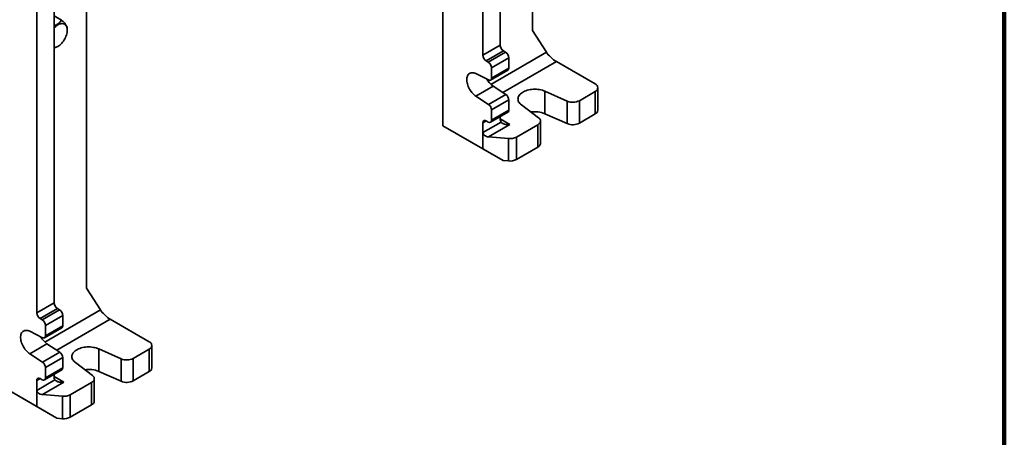
# Model space of a CAD drawing. Units: inches. Extents: x 0.1 to 8.4, y 0.1 to 10.9.
# Drawn here: x 6.4 to 8.4, y 6.7 to 7.5 of the extents above; entities that cross this region are included whole.
import ezdxf

# ---------------------------------------------------------------- set-up
doc = ezdxf.new("R2010")
doc.units = ezdxf.units.IN
doc.header["$MEASUREMENT"] = 0

msp = doc.modelspace()

# ---------------------------------------------------------------- linework, layer by layer
at = {"color": 7, "linetype": 'Continuous', "lineweight": 100}
msp.add_line((8.3984375, 0.0625), (8.3984375, 10.9375), dxfattribs=at)
at = {"color": 7, "linetype": 'Continuous', "lineweight": 35}
for p, q in [((7.25003786, 7.33141545), (7.25003786, 8.41333202)), ((7.43344371, 8.35847545), (7.43344371, 7.52660456)), ((7.36715244, 7.49600379), (7.36715244, 8.18689561)), ((7.3317971, 7.47559359), (7.3317971, 8.17475666)), ((6.52083404, 7.8316371), (6.52083404, 6.99976622)), ((6.45454273, 6.96916543), (6.45454273, 7.66005724)), ((6.41918742, 6.94875524), (6.41918742, 7.64791831)), ((6.46986963, 7.54769498), (6.45454278, 7.55654298)), ((6.48135162, 7.52686794), (6.48135157, 7.53135816)), ((7.43344371, 7.52660456), (7.46172798, 7.48169221)), ((6.46142694, 7.49333852), (6.46227983, 7.49383107)), ((7.3317971, 7.47559359), (7.36715244, 7.49600379)), ((7.37378157, 7.48452181), (7.33842623, 7.46411161)), ((7.34284563, 7.46156034), (7.37820097, 7.48197054)), ((7.37820097, 7.48197054), (7.37378157, 7.48452181)), ((7.34284563, 7.46156034), (7.33842623, 7.46411161)), ((7.3848301, 7.47048856), (7.34947476, 7.45007836)), ((7.3848301, 7.44955892), (7.3848301, 7.47048856)), ((7.4820573, 7.46281028), (7.56160678, 7.41688734)), ((7.31715286, 7.43806128), (7.34330763, 7.42507244)), ((7.34753277, 7.42485641), (7.38288811, 7.44526661)), ((7.34947476, 7.42914872), (7.34947476, 7.45007836)), ((7.34947476, 7.42914872), (7.3848301, 7.44955892)), ((7.35250819, 7.41265272), (7.31715286, 7.39224252)), ((7.34330763, 7.3750337), (7.37866297, 7.3954439)), ((7.37866297, 7.3954439), (7.35250819, 7.41265272)), ((7.50436841, 7.38184072), (7.45877929, 7.40201996)), ((7.45877929, 7.40201996), (7.45877929, 7.35608954)), ((7.56160678, 7.40157969), (7.52903549, 7.38277668)), ((7.56160678, 7.35564926), (7.56160678, 7.40157969)), ((7.56709854, 7.36330308), (7.56709854, 7.4092335)), ((7.34330763, 7.3750337), (7.31715286, 7.39224252)), ((7.3848301, 7.38424725), (7.34947476, 7.36383705)), ((7.3848301, 7.36331759), (7.3848301, 7.38424725)), ((7.41058392, 7.37419737), (7.44553918, 7.34787933)), ((7.50436841, 7.3359103), (7.50436841, 7.38184072)), ((7.52903549, 7.38277668), (7.52903549, 7.33684626)), ((7.34753277, 7.33861508), (7.38288811, 7.35902528)), ((7.34947476, 7.34290739), (7.34947476, 7.36383705)), ((7.34947476, 7.34290739), (7.3848301, 7.36331759)), ((7.50436841, 7.3359103), (7.45877929, 7.35608954)), ((7.56160678, 7.35564926), (7.52903549, 7.33684626)), ((7.3317971, 7.31738883), (7.3689287, 7.33882445)), ((7.3317971, 7.31738883), (7.3317971, 7.33780234)), ((7.33842623, 7.3416305), (7.34284563, 7.33907923)), ((7.38703982, 7.33397088), (7.34339807, 7.30877703)), ((7.36715244, 7.34545411), (7.36715244, 7.34994129)), ((7.44391788, 7.33363933), (7.40029804, 7.30845814)), ((7.44391788, 7.28770891), (7.44391788, 7.33363933)), ((7.44940964, 7.29536272), (7.44940964, 7.34129315)), ((7.25003786, 7.33141545), (7.3317971, 7.28421684)), ((7.25003787, 7.33141214), (7.25003786, 7.33141545)), ((7.37304498, 7.26040165), (7.25003787, 7.33141214)), ((7.3317971, 7.28421684), (7.3317971, 7.31738883)), ((7.34339807, 7.30877703), (7.38438816, 7.3053966)), ((7.38438816, 7.25946617), (7.38438816, 7.3053966)), ((7.40029804, 7.30845814), (7.40029804, 7.26252771)), ((7.3317971, 7.28421684), (7.37304498, 7.26040165)), ((7.44391788, 7.28770891), (7.40029804, 7.26252771)), ((7.38438816, 7.25946617), (7.37304498, 7.26040165)), ((6.52083404, 6.99976622), (6.54911831, 6.95485386)), ((6.41918742, 6.94875524), (6.45454273, 6.96916543)), ((6.46117186, 6.95768344), (6.42581655, 6.93727325)), ((6.43023595, 6.93472199), (6.46559127, 6.95513218)), ((6.46559127, 6.95513218), (6.46117186, 6.95768344)), ((6.43023595, 6.93472199), (6.42581655, 6.93727325)), ((6.47222039, 6.94365019), (6.43686508, 6.92324)), ((6.47222039, 6.92272055), (6.47222039, 6.94365019)), ((6.56944761, 6.93597192), (6.64899709, 6.89004898)), ((6.40454317, 6.91122292), (6.43069795, 6.89823409)), ((6.43492309, 6.89801806), (6.4702784, 6.91842824)), ((6.43686508, 6.90231036), (6.43686508, 6.92324)), ((6.43686508, 6.90231036), (6.47222039, 6.92272055)), ((6.43989849, 6.88581435), (6.40454317, 6.86540416)), ((6.46605326, 6.86860553), (6.43989849, 6.88581435)), ((6.59175873, 6.85500237), (6.54616957, 6.87518158)), ((6.54616957, 6.87518158), (6.54616957, 6.82925116)), ((6.64899709, 6.87474133), (6.61642579, 6.85593832)), ((6.64899709, 6.8288109), (6.64899709, 6.87474133)), ((6.65448888, 6.83646473), (6.65448888, 6.88239516)), ((6.43069795, 6.84819534), (6.40454317, 6.86540416)), ((6.43069795, 6.84819534), (6.46605326, 6.86860553)), ((6.47222039, 6.85740888), (6.43686508, 6.8369987)), ((6.47222039, 6.83647922), (6.47222039, 6.85740888)), ((6.59175873, 6.80907195), (6.59175873, 6.85500237)), ((6.61642579, 6.85593832), (6.61642579, 6.81000789)), ((6.43492309, 6.81177673), (6.4702784, 6.83218691)), ((6.43686508, 6.81606903), (6.43686508, 6.8369987)), ((6.43686508, 6.81606903), (6.47222039, 6.83647922)), ((6.49797423, 6.84735901), (6.53292953, 6.821041)), ((6.59175873, 6.80907195), (6.54616957, 6.82925116)), ((6.64899709, 6.8288109), (6.61642579, 6.81000789)), ((6.41918742, 6.79055048), (6.45631904, 6.81198611)), ((6.41918742, 6.79055048), (6.41918742, 6.81096398)), ((6.42581655, 6.81479214), (6.43023595, 6.81224087)), ((6.45454273, 6.81861574), (6.45454273, 6.82310292)), ((6.53679994, 6.76852436), (6.53679994, 6.81445478)), ((6.33742818, 6.8045771), (6.41918742, 6.75737849)), ((6.46043533, 6.73356331), (6.33742822, 6.8045738)), ((6.41918742, 6.75737849), (6.41918742, 6.79055048)), ((6.47443012, 6.80713251), (6.43078838, 6.78193867)), ((6.53130816, 6.80680095), (6.48768833, 6.78161976)), ((6.53130816, 6.76087053), (6.53130816, 6.80680095)), ((6.43078838, 6.78193867), (6.47177847, 6.77855824)), ((6.47177847, 6.73262781), (6.47177847, 6.77855824)), ((6.48768833, 6.78161976), (6.48768833, 6.73568934)), ((6.41918742, 6.75737849), (6.46043533, 6.73356331)), ((6.53130816, 6.76087053), (6.48768833, 6.73568934)), ((6.47177847, 6.73262781), (6.46043533, 6.73356331))]:
    msp.add_line(p, q, dxfattribs=at)
at = {"color": 8, "linetype": 'Continuous', "lineweight": 35}
for p, q in [((7.34812781, 7.41611222), (7.46172798, 7.48169221)), ((7.4820573, 7.46281028), (7.37244715, 7.39953369)), ((7.33842731, 7.34162988), (7.3317971, 7.33780234)), ((7.36715244, 7.34545162), (7.38703982, 7.33397088)), ((6.43551812, 6.88927387), (6.54911831, 6.95485386)), ((6.56944761, 6.93597192), (6.45983743, 6.87269531)), ((6.42581758, 6.8147915), (6.41918742, 6.81096398)), ((6.45454273, 6.81861325), (6.47443012, 6.80713251))]:
    msp.add_line(p, q, dxfattribs=at)
at = {"color": 7, "linetype": 'Continuous', "lineweight": 35, "flags": 128}
for points in [[(6.45454273, 7.5315267), (6.45638226, 7.53340233), (6.45831081, 7.53511239), (6.46028284, 7.53661149), (6.46227668, 7.53788318), (6.46427061, 7.53891358), (6.46624263, 7.53969134), (6.46817118, 7.54020793), (6.47003519, 7.54045774), (6.47181415, 7.54043799), (6.47348866, 7.54014895), (6.47504029, 7.53959372), (6.47645213, 7.53877844), (6.47770857, 7.53771198), (6.47879601, 7.53640611), (6.4797025, 7.5348751), (6.480418, 7.53313568), (6.48093471, 7.53120693), (6.48124708, 7.52911004), (6.48135162, 7.52686794), (6.48124708, 7.52450515), (6.48093471, 7.5220476), (6.480418, 7.51952227), (6.4797025, 7.51695675), (6.47879601, 7.51437914), (6.47770857, 7.51181773), (6.47645213, 7.50930061), (6.47504029, 7.50685527), (6.47348866, 7.50450856), (6.47181415, 7.50228617), (6.47003519, 7.50021247), (6.46817118, 7.49831015), (6.46624263, 7.49660009), (6.46427061, 7.49510099), (6.46227668, 7.49382925), (6.46028284, 7.4927989), (6.45831081, 7.49202115), (6.45638226, 7.49150455), (6.45454273, 7.49125631)], [(7.31715286, 7.39224252), (7.31511019, 7.39370977), (7.31310423, 7.39539802), (7.31115647, 7.39728922), (7.30928774, 7.39936311), (7.30751807, 7.40159744), (7.30586642, 7.40396837), (7.30435042, 7.40645045), (7.30298637, 7.40901712), (7.3017888, 7.41164093), (7.30077059, 7.41429378), (7.29994263, 7.41694723), (7.29931375, 7.41957289), (7.29889074, 7.42214264), (7.2986781, 7.42462898), (7.2986781, 7.42700531), (7.29889074, 7.42924615), (7.29931375, 7.43132751), (7.29994263, 7.43322707), (7.30077059, 7.43492462), (7.3017888, 7.43640184), (7.30298637, 7.43764295), (7.30435042, 7.43863473), (7.30586642, 7.43936652), (7.30751807, 7.43983045), (7.30928774, 7.4400216), (7.31115647, 7.4399379), (7.31310423, 7.43958022), (7.31511019, 7.43895245), (7.31715286, 7.43806128)], [(7.34330763, 7.42507244), (7.34453304, 7.4245986), (7.34569926, 7.42441876), (7.34676529, 7.42453929), (7.34769372, 7.42495597), (7.34845199, 7.42565411), (7.34901347, 7.42660928), (7.3493584, 7.42778795), (7.34947476, 7.42914872)], [(7.45877929, 7.40201996), (7.4561593, 7.40307189), (7.45338159, 7.40397903), (7.45047015, 7.40473353), (7.44745003, 7.40532892), (7.44434729, 7.40576005), (7.44118865, 7.40602322), (7.43800134, 7.40611614), (7.43481286, 7.40603802), (7.43165067, 7.40578953), (7.42854199, 7.40537283), (7.42551371, 7.40479147), (7.42259185, 7.4040505), (7.41980157, 7.40315632), (7.41716701, 7.40211658), (7.41471082, 7.40094028), (7.41245419, 7.39963756), (7.41041656, 7.39821963), (7.40861549, 7.39669873), (7.40706655, 7.39508794), (7.40578302, 7.39340118), (7.40477596, 7.39165299), (7.40405414, 7.38985839), (7.4036237, 7.3880329), (7.40348837, 7.38619222), (7.40364934, 7.38435223), (7.4041052, 7.38252879), (7.40485201, 7.38073762), (7.40588338, 7.37899413), (7.40719036, 7.3773134), (7.40876174, 7.37570986), (7.41058392, 7.37419737)], [(7.44391788, 7.33363933), (7.44553461, 7.33470355), (7.44689697, 7.33588047), (7.44798167, 7.33714993), (7.44877008, 7.33849027), (7.44924882, 7.33987853), (7.44940964, 7.34129099), (7.44924979, 7.34270349), (7.44877204, 7.34409186), (7.44798454, 7.34543237), (7.44690073, 7.34670211), (7.44553918, 7.34787933)], [(6.40454317, 6.86540416), (6.4025005, 6.86687141), (6.40049455, 6.86855967), (6.39854679, 6.87045087), (6.39667806, 6.87252476), (6.39490839, 6.87475908), (6.39325674, 6.87713001), (6.39174074, 6.8796121), (6.39037669, 6.88217876), (6.38917911, 6.88480257), (6.38816091, 6.88745542), (6.38733295, 6.89010887), (6.38670406, 6.89273453), (6.38628106, 6.89530428), (6.38606842, 6.89779063), (6.38606842, 6.90016696), (6.38628106, 6.90240779), (6.38670406, 6.90448915), (6.38733295, 6.90638872), (6.38816091, 6.90808627), (6.38917911, 6.90956348), (6.39037669, 6.9108046), (6.39174074, 6.91179637), (6.39325674, 6.91252816), (6.39490839, 6.91299209), (6.39667806, 6.91318325), (6.39854679, 6.91309954), (6.40049455, 6.91274187), (6.4025005, 6.91211409), (6.40454317, 6.91122292)], [(6.43069795, 6.89823409), (6.43192336, 6.89776025), (6.43308957, 6.89758041), (6.43415561, 6.89770094), (6.43508404, 6.89811761), (6.43584231, 6.89881575), (6.43640378, 6.89977092), (6.43674872, 6.90094959), (6.43686508, 6.90231036)], [(6.54616957, 6.87518158), (6.54354958, 6.87623351), (6.54077187, 6.87714065), (6.53786046, 6.87789517), (6.53484036, 6.87849058), (6.53173763, 6.87892171), (6.52857894, 6.87918485), (6.52539167, 6.87927779), (6.52220319, 6.87919967), (6.51904102, 6.87895119), (6.51593232, 6.87853448), (6.51290405, 6.87795312), (6.50998218, 6.87721216), (6.50719186, 6.87631795), (6.50455735, 6.87527824), (6.5021011, 6.8741019), (6.4998445, 6.8727992), (6.49780689, 6.87138128), (6.49600578, 6.86986036), (6.49445688, 6.86824959), (6.49317335, 6.86656283), (6.49216631, 6.86481465), (6.49144446, 6.86302004), (6.49101403, 6.86119455), (6.49087871, 6.85935388), (6.49103962, 6.85751386), (6.49149552, 6.85569044), (6.49224234, 6.85389927), (6.49327366, 6.85215576), (6.49458066, 6.85047504), (6.49615205, 6.8488715), (6.49797423, 6.84735901)], [(6.53130816, 6.80680095), (6.53292496, 6.80786521), (6.53428727, 6.8090421), (6.53537201, 6.81031159), (6.53616036, 6.81165189), (6.53663911, 6.81304017), (6.53679998, 6.81445265), (6.53664011, 6.81586513), (6.53616239, 6.81725352), (6.53537487, 6.81859402), (6.534291, 6.81986373), (6.53292953, 6.821041)]]:
    msp.add_lwpolyline(points, dxfattribs=at)
at = {"color": 7, "linetype": 'Continuous', "lineweight": 35}
for centre, radius, start, end in [((7.38154508, 7.49665874), 0.01440754, 182.60546594, 237.39453421), ((7.34618975, 7.47624854), 0.01440754, 182.60546594, 237.39453421), ((7.37043754, 7.46983367), 0.01440745, 2.60527367, 57.39472647), ((7.3350822, 7.44942347), 0.01440745, 2.60527367, 57.39472647), ((7.38033141, 7.44900882), 0.00453219, 304.34109466, 6.971563), ((7.37679183, 7.44740606), 0.04239681, 208.98495219, 235.05636953), ((7.55870193, 7.40923351), 0.00818653, 290.78324342, 69.2167954), ((7.3703072, 7.38354477), 0.01453987, 2.76925921, 54.92282422), ((7.33495187, 7.36313457), 0.01453987, 2.76925921, 54.92282422), ((7.51570385, 7.40861353), 0.02907362, 247.0524993, 297.29343019), ((7.38037025, 7.36274992), 0.00449583, 304.05875774, 7.25389992), ((7.43787686, 7.30538836), 0.05484088, 67.59525096, 98.35401656), ((7.55767461, 7.3642678), 0.00947318, 294.52462362, 354.15500283), ((7.33583841, 7.33845793), 0.00409414, 50.79634709, 189.21440467), ((7.34543345, 7.3422518), 0.00409414, 230.79634709, 9.21440467), ((7.37865031, 7.34498192), 0.01150757, 177.64833548, 212.349327), ((7.51569719, 7.36285852), 0.02923265, 247.19856159, 297.1473679), ((7.38725461, 7.3333707), 0.02812058, 264.14943202, 297.63513627), ((7.43998521, 7.2963278), 0.00947372, 294.52644995, 354.15316149), ((7.38725461, 7.28744027), 0.02812058, 264.14943202, 297.63513627), ((6.46893538, 6.96982037), 0.01440754, 182.60546594, 237.39453421), ((6.45782784, 6.9429953), 0.01440745, 2.60527367, 57.39472647), ((6.43358007, 6.94941018), 0.01440754, 182.60546594, 237.39453421), ((6.42247252, 6.92258511), 0.01440745, 2.60527367, 57.39472647), ((6.46772171, 6.92217045), 0.00453219, 304.34109466, 6.971563), ((6.46418212, 6.92056769), 0.04239681, 208.98495219, 235.05636953), ((6.64609227, 6.88239516), 0.00818652, 290.78305311, 69.21694689), ((6.4576975, 6.85670641), 0.01453987, 2.76925921, 54.92282422), ((6.60309417, 6.88177506), 0.02907352, 247.05240229, 297.29348504), ((6.42234218, 6.83629622), 0.01453987, 2.76925921, 54.92282422), ((6.46776054, 6.83591155), 0.00449583, 304.05875774, 7.25389992), ((6.52526718, 6.77855061), 0.05484027, 67.59504429, 98.35412026), ((6.64506485, 6.83742952), 0.00947328, 294.52483845, 354.15466792), ((6.42322873, 6.81161958), 0.00409414, 50.79634709, 189.21440467), ((6.43282377, 6.81541344), 0.00409414, 230.79634709, 9.21440467), ((6.46603954, 6.81814335), 0.0115065, 177.64709996, 212.351335), ((6.60308751, 6.83602025), 0.02923273, 247.19862676, 297.14726056), ((6.47464496, 6.80653218), 0.02812042, 264.14932728, 297.63515784), ((6.52737558, 6.76948939), 0.00947364, 294.52607642, 354.15342995), ((6.47464496, 6.76060175), 0.02812042, 264.14932728, 297.63515784)]:
    msp.add_arc(centre, radius, start, end, dxfattribs=at)
for centre, major_axis, ratio, start_param, end_param in [((7.47498621, 7.47403837), (0.01467994, -0.01310542), 0.2446574791, 3.8465892241, 5.4173855509), ((7.34339806, 7.31643209), (0.01154963, -0.00167188), 0.6520801085, 3.2357062502, 4.806502577), ((6.56237652, 6.94720001), (0.01467994, -0.01310542), 0.2446574791, 3.8465892241, 5.4173855509), ((6.43078837, 6.78959373), (0.01154963, -0.00167188), 0.6520801085, 3.2357062502, 4.806502577)]:
    msp.add_ellipse(centre, major_axis=major_axis, ratio=ratio, start_param=start_param, end_param=end_param, dxfattribs=at)
for points, knots in [([(6.46986963, 7.54769498), (6.4694629, 7.54702945), (6.46864963, 7.54569871), (6.4670954, 7.54375077), (6.46520631, 7.54187628), (6.46263904, 7.53989896), (6.45913647, 7.53799749), (6.45620795, 7.53679522), (6.4545684, 7.53633651), (6.45454273, 7.53632933)], [0, 0, 0, 0, 0.1432591488, 0.2864478574, 0.4347637735, 0.582980491, 0.7864200041, 0.9966571121, 1, 1, 1, 1]), ([(6.48135157, 7.53135816), (6.48133478, 7.53169753), (6.48130121, 7.53237612), (6.48097869, 7.53360396), (6.48037504, 7.53503853), (6.47930026, 7.53692457), (6.47752553, 7.53939084), (6.47509835, 7.54223919), (6.4724923, 7.54504385), (6.47074651, 7.54680858), (6.46986963, 7.54769498)], [0, 0, 0, 0, 0.1081125045, 0.2161759228, 0.3281066658, 0.4399638194, 0.59349405, 0.7521565179, 0.8755113584, 1, 1, 1, 1]), ([(6.45454269, 7.49042269), (6.4553507, 7.4906863), (6.4572588, 7.49130879), (6.45960935, 7.49228887), (6.46092507, 7.493118), (6.46138567, 7.49340825)], [0, 0, 0, 0, 0.3231204389, 0.7630437695, 1, 1, 1, 1]), ([(7.3689287, 7.33882445), (7.36926349, 7.33842615), (7.3699338, 7.33762866), (7.37155905, 7.33650608), (7.37359309, 7.33551913), (7.37634326, 7.33461219), (7.37969395, 7.33397171), (7.38340088, 7.3337407), (7.38587327, 7.33385511), (7.38702196, 7.33396911), (7.38703982, 7.33397088)], [0, 0, 0, 0, 0.1089726526, 0.2181872572, 0.347476105, 0.4769658657, 0.6591293589, 0.8415022628, 0.997536121, 1, 1, 1, 1]), ([(6.45631904, 6.81198611), (6.45665383, 6.8115878), (6.45732414, 6.81079031), (6.45894938, 6.80966775), (6.46098339, 6.80868077), (6.46373356, 6.80777378), (6.46708424, 6.80713339), (6.47079122, 6.80690225), (6.47326353, 6.80701691), (6.47441226, 6.80713074), (6.47443012, 6.80713251)], [0, 0, 0, 0, 0.1089728571, 0.21818766668, 0.34747535927, 0.47696387199, 0.65912953027, 0.84150250834, 0.99753693054, 1, 1, 1, 1])]:
    msp.add_open_spline(points, degree=3, knots=knots, dxfattribs=at)

doc.saveas('drawing.dxf')
